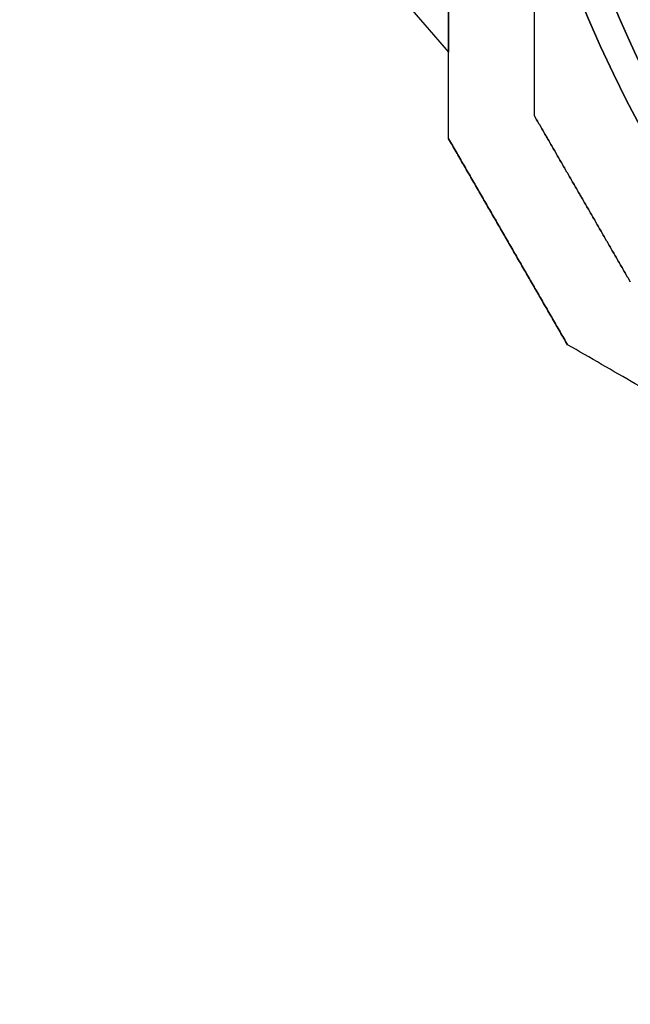
# Model space of a CAD drawing. Units: millimetres. Extents: x 1633 to 8994, y 1330 to 10485.
# Drawn here: x 5931 to 5966, y 4601 to 4659 of the extents above; entities that cross this region are included whole.
import ezdxf

# ---------------------------------------------------------------- set-up
doc = ezdxf.new("R2010")
doc.units = ezdxf.units.MM
doc.layers.add('Dimensions', color=7, linetype='Continuous')
doc.layers.add('Safetyarea', color=131, linetype='Continuous')
doc.styles.get("Standard").update_dxf_attribs({"font": 'arial.ttf'})
doc.dimstyles.new('Leikkiset keinu', dxfattribs={"dimtxt": 150, "dimasz": 2.5, "dimexe": 0.06, "dimexo": 0.625, "dimtad": 0, "dimtih": 1, "dimtoh": 1, "dimdec": 0, "dimtxsty": 'Standard', "dimcen": 2.5, "dimadec": 0, "dimazin": 0, "dimtfac": 1, "dimtmove": 0, "dimatfit": 3, "dimfxl": 1, "dimarcsym": 0})

# ---------------------------------------------------------------- blocks, each defined once
blk = doc.blocks.new('*D32')
at = {"layer": 'Defpoints', "color": 0, "transparency": 16777216}
for p in [(1633.298, 4687.674, 3854.399), (7667.298, 4687.674, 3854.399), (7667.298, 1428.275)]:
    blk.add_point(p, dxfattribs=at)
at = {"layer": 'Dimensions', "color": 0, "lineweight": -2, "transparency": 16777216}
for p, q in [((1633.298, 4687.049), (1633.298, 1428.215)), ((7667.298, 4687.049), (7667.298, 1428.215)), ((1635.798, 1428.275), (4425.594, 1428.275)), ((7664.798, 1428.275), (4875.002, 1428.275))]:
    blk.add_line(p, q, dxfattribs=at)
at = {"layer": 'Dimensions', "color": 0, "transparency": 16777216}
for points in [[(1635.798, 1428.692), (1635.798, 1427.859), (1633.298, 1428.275)], [(7664.798, 1428.692), (7664.798, 1427.859), (7667.298, 1428.275)]]:
    blk.add_solid(points, dxfattribs=at)
at = {"layer": 'Dimensions', "color": 0, "transparency": 16777216, "insert": (4650.298, 1428.275), "char_height": 150, "attachment_point": 5}
blk.add_mtext('6034', dxfattribs=at)
blk = doc.blocks.new('*D33')
at = {"layer": 'Defpoints', "color": 0, "transparency": 16777216}
for p in [(5305.266, 6954.674, 3854.399), (8766.923, 6954.674), (5766.399, 2059.5, 2209.7)]:
    blk.add_point(p, dxfattribs=at)
at = {"layer": 'Dimensions', "color": 0, "lineweight": -2, "transparency": 16777216}
for p, q in [((5305.891, 6954.674), (8766.983, 6954.674)), ((8766.923, 6952.174), (8766.923, 4584.298)), ((8766.923, 2062), (8766.923, 4429.876)), ((5767.024, 2059.5), (8766.983, 2059.5))]:
    blk.add_line(p, q, dxfattribs=at)
at = {"layer": 'Dimensions', "color": 0, "transparency": 16777216}
for points in [[(8766.507, 6952.174), (8767.34, 6952.174), (8766.923, 6954.674)], [(8766.507, 2062), (8767.34, 2062), (8766.923, 2059.5)]]:
    blk.add_solid(points, dxfattribs=at)
at = {"layer": 'Dimensions', "color": 0, "transparency": 16777216, "insert": (8766.923, 4507.087), "char_height": 150, "attachment_point": 5}
blk.add_mtext('4895', dxfattribs=at)
blk = doc.blocks.new('*D35')
at = {"layer": 'Defpoints', "color": 0, "transparency": 16777216}
for p in [(5897.629, 4887.141, 2332.457), (6040.405, 3136.327, 1969.814), (6684.856, 3136.327)]:
    blk.add_point(p, dxfattribs=at)
at = {"layer": 'Dimensions', "color": 0, "lineweight": -2, "transparency": 16777216}
for p, q in [((5898.254, 4887.141), (6684.916, 4887.141)), ((6684.856, 4884.641), (6684.856, 4088.945)), ((6684.856, 3138.827), (6684.856, 3934.523)), ((6041.03, 3136.327), (6684.916, 3136.327))]:
    blk.add_line(p, q, dxfattribs=at)
at = {"layer": 'Dimensions', "color": 0, "transparency": 16777216}
for points in [[(6684.44, 4884.641), (6685.273, 4884.641), (6684.856, 4887.141)], [(6684.44, 3138.827), (6685.273, 3138.827), (6684.856, 3136.327)]]:
    blk.add_solid(points, dxfattribs=at)
at = {"layer": 'Dimensions', "color": 0, "transparency": 16777216, "insert": (6684.856, 4011.734), "char_height": 150, "attachment_point": 5}
blk.add_mtext('1751', dxfattribs=at)

msp = doc.modelspace()

# ---------------------------------------------------------------- linework, layer by layer
at = {"extrusion": (-0.707107, -0.612372, -0.353553)}
for p, q in [((5955.798, 4656.708, 1781.06), (5955.798, 4671.685, 1755.12)), ((5955.798, 4656.708, 2051.06), (5955.798, 4671.685, 2025.12)), ((5955.798, 4656.708, 2321.06), (5955.798, 4671.685, 2295.12)), ((5955.798, 4656.708, 2591.06), (5955.798, 4671.685, 2565.12)), ((5950.365, 4662.982, 1781.06), (5955.798, 4656.708, 1781.06)), ((5950.365, 4662.982, 2051.06), (5955.798, 4656.708, 2051.06)), ((5950.365, 4662.982, 2321.06), (5955.798, 4656.708, 2321.06)), ((5950.365, 4662.982, 2591.06), (5955.798, 4656.708, 2591.06))]:
    msp.add_line(p, q, dxfattribs=at)
at = {"extrusion": (-0.707107, -0.612372, 0.353553)}
for p, q in [((5955.798, 4671.685, 1807.001), (5955.798, 4656.708, 1781.06)), ((5955.798, 4671.685, 2077.001), (5955.798, 4656.708, 2051.06)), ((5955.798, 4671.685, 2347.001), (5955.798, 4656.708, 2321.06)), ((5955.798, 4671.685, 2617.001), (5955.798, 4656.708, 2591.06)), ((5950.365, 4662.982, 1781.06), (5955.798, 4656.708, 1781.06)), ((5950.365, 4662.982, 2051.06), (5955.798, 4656.708, 2051.06)), ((5950.365, 4662.982, 2321.06), (5955.798, 4656.708, 2321.06)), ((5950.365, 4662.982, 2591.06), (5955.798, 4656.708, 2591.06))]:
    msp.add_line(p, q, dxfattribs=at)
at = {"extrusion": (-1, -6.99441e-15, -9.5776e-16)}
for p, q in [((5955.798, 4671.685, 1807.001), (5955.798, 4656.708, 1781.06)), ((5955.798, 4656.708, 1781.06), (5955.798, 4671.685, 1755.12)), ((5955.798, 4671.685, 2077.001), (5955.798, 4656.708, 2051.06)), ((5955.798, 4656.708, 2051.06), (5955.798, 4671.685, 2025.12)), ((5955.798, 4671.685, 2347.001), (5955.798, 4656.708, 2321.06)), ((5955.798, 4656.708, 2321.06), (5955.798, 4671.685, 2295.12)), ((5955.798, 4671.685, 2617.001), (5955.798, 4656.708, 2591.06)), ((5955.798, 4656.708, 2591.06), (5955.798, 4671.685, 2565.12)), ((5955.798, 4651.649, 1756.163), (5955.798, 4651.649, 1805.957)), ((5955.798, 4651.649, 2026.163), (5955.798, 4651.649, 2075.957)), ((5955.798, 4651.649, 2296.163), (5955.798, 4651.649, 2345.957)), ((5955.798, 4651.649, 2566.163), (5955.798, 4651.649, 2615.957))]:
    msp.add_line(p, q, dxfattribs=at)
at = {"extrusion": (1, 6.99441e-15, 9.5776e-16)}
for p, q in [((5960.798, 4652.989, 1758.624), (5960.798, 4652.989, 1803.497)), ((5960.798, 4652.989, 2028.624), (5960.798, 4652.989, 2073.497)), ((5960.798, 4652.989, 2298.624), (5960.798, 4652.989, 2343.497)), ((5960.798, 4652.989, 2568.624), (5960.798, 4652.989, 2613.497))]:
    msp.add_line(p, q, dxfattribs=at)
at = {"extrusion": (0.866025, 0.5, 1.65889e-15)}
for p, q in [((5960.798, 4652.989, 1758.624), (5960.798, 4652.989, 1803.497)), ((5960.798, 4652.989, 2028.624), (5960.798, 4652.989, 2073.497)), ((5960.798, 4652.989, 2298.624), (5960.798, 4652.989, 2343.497)), ((5960.798, 4652.989, 2568.624), (5960.798, 4652.989, 2613.497))]:
    msp.add_line(p, q, dxfattribs=at)
at = {"extrusion": (-0.866025, -0.5, -1.65889e-15)}
for p, q in [((5955.798, 4651.649, 1756.163), (5955.798, 4651.649, 1805.957)), ((5955.798, 4651.649, 2026.163), (5955.798, 4651.649, 2075.957)), ((5955.798, 4651.649, 2296.163), (5955.798, 4651.649, 2345.957)), ((5955.798, 4651.649, 2566.163), (5955.798, 4651.649, 2615.957)), ((5962.727, 4639.649, 1805.957), (5962.727, 4639.649, 1756.163)), ((5962.727, 4639.649, 2075.957), (5962.727, 4639.649, 2026.163)), ((5962.727, 4639.649, 2345.957), (5962.727, 4639.649, 2296.163)), ((5962.727, 4639.649, 2615.957), (5962.727, 4639.649, 2566.163))]:
    msp.add_line(p, q, dxfattribs=at)
at = {"extrusion": (-0.5, -0.866025, -1.91552e-15)}
for p, q in [((5962.727, 4639.649, 1805.957), (5962.727, 4639.649, 1756.163)), ((5962.727, 4639.649, 2075.957), (5962.727, 4639.649, 2026.163)), ((5962.727, 4639.649, 2345.957), (5962.727, 4639.649, 2296.163)), ((5962.727, 4639.649, 2615.957), (5962.727, 4639.649, 2566.163))]:
    msp.add_line(p, q, dxfattribs=at)
at = {"extrusion": (9.5776e-16, 1.65889e-15, -1)}
for centre, radius, start, end in [((-6030.298, 4686.662, -1748.56), 72, 270, 90), ((-6030.298, 4686.662, -1813.56), 72, 270, 90), ((-6030.298, 4686.662, -1748.56), 72, 270, 90), ((-6030.298, 4686.662, -2018.56), 72, 270, 90), ((-6030.298, 4686.662, -2083.56), 72, 270, 90), ((-6030.298, 4686.662, -2018.56), 72, 270, 90), ((-6030.298, 4686.662, -2288.56), 72, 270, 90), ((-6030.298, 4686.662, -2353.56), 72, 270, 90), ((-6030.298, 4686.662, -2288.56), 72, 270, 90), ((-6030.298, 4686.662, -2558.56), 72, 270, 90), ((-6030.298, 4686.662, -2623.56), 72, 270, 90), ((-6030.298, 4686.662, -2558.56), 72, 270, 90), ((-6030.298, 4686.662, -1748.56), 60, 300, 90), ((-6030.298, 4686.662, -2018.56), 60, 300, 90), ((-6030.298, 4686.662, -2288.56), 60, 300, 90), ((-6030.298, 4686.662, -2558.56), 60, 300, 90), ((-6030.298, 4686.662, -1808.56), 70.357, 308.95044, 351.04956), ((-6030.298, 4686.662, -1753.56), 70.357, 308.95044, 351.04956), ((-6030.298, 4686.662, -1808.56), 70.357, 308.95044, 351.04956), ((-6030.298, 4686.662, -2078.56), 70.357, 308.95044, 351.04956), ((-6030.298, 4686.662, -2023.56), 70.357, 308.95044, 351.04956), ((-6030.298, 4686.662, -2078.56), 70.357, 308.95044, 351.04956), ((-6030.298, 4686.662, -2348.56), 70.357, 308.95044, 351.04956), ((-6030.298, 4686.662, -2293.56), 70.357, 308.95044, 351.04956), ((-6030.298, 4686.662, -2348.56), 70.357, 308.95044, 351.04956), ((-6030.298, 4686.662, -2618.56), 70.357, 308.95044, 351.04956), ((-6030.298, 4686.662, -2563.56), 70.357, 308.95044, 351.04956), ((-6030.298, 4686.662, -2618.56), 70.357, 308.95044, 351.04956)]:
    msp.add_arc(centre, radius, start, end, dxfattribs=at)
for centre, radius, start, end in [((6030.298, 4686.662, 1813.56), 72, 90, 270), ((6030.298, 4686.662, 2083.56), 72, 90, 270), ((6030.298, 4686.662, 2353.56), 72, 90, 270), ((6030.298, 4686.662, 2623.56), 72, 90, 270), ((6030.298, 4686.662, 1753.56), 70.357, 188.95044, 231.04956), ((6030.298, 4686.662, 2023.56), 70.357, 188.95044, 231.04956), ((6030.298, 4686.662, 2293.56), 70.357, 188.95044, 231.04956), ((6030.298, 4686.662, 2563.56), 70.357, 188.95044, 231.04956)]:
    msp.add_arc(centre, radius, start, end)
for points, weights in [([(5955.798, 4651.649, 1805.957), (5955.798, 4686.662, 1816.932), (5955.798, 4721.674, 1805.957)], [1.48941667239, 1.64570072699, 1.48941667239]), ([(5955.798, 4651.649, 1756.163), (5955.798, 4686.662, 1745.189), (5955.798, 4721.674, 1756.163)], [1.53451028635, 1.69552600063, 1.53451028635]), ([(5955.798, 4651.649, 1756.163), (5955.798, 4686.662, 1745.189), (5955.798, 4721.674, 1756.163)], [1.53451028635, 1.69552600063, 1.53451028635]), ([(5955.798, 4651.649, 1805.957), (5955.798, 4686.662, 1816.932), (5955.798, 4721.674, 1805.957)], [1.48941667239, 1.64570072699, 1.48941667239]), ([(5955.798, 4651.649, 2075.957), (5955.798, 4686.662, 2086.932), (5955.798, 4721.674, 2075.957)], [1.48941667239, 1.64570072699, 1.48941667239]), ([(5955.798, 4651.649, 2026.163), (5955.798, 4686.662, 2015.189), (5955.798, 4721.674, 2026.163)], [1.53451028635, 1.69552600063, 1.53451028635]), ([(5955.798, 4651.649, 2026.163), (5955.798, 4686.662, 2015.189), (5955.798, 4721.674, 2026.163)], [1.53451028635, 1.69552600063, 1.53451028635]), ([(5955.798, 4651.649, 2075.957), (5955.798, 4686.662, 2086.932), (5955.798, 4721.674, 2075.957)], [1.48941667239, 1.64570072699, 1.48941667239]), ([(5955.798, 4651.649, 2345.957), (5955.798, 4686.662, 2356.932), (5955.798, 4721.674, 2345.957)], [1.48941667239, 1.64570072699, 1.48941667239]), ([(5955.798, 4651.649, 2296.163), (5955.798, 4686.662, 2285.189), (5955.798, 4721.674, 2296.163)], [1.53451028635, 1.69552600063, 1.53451028635]), ([(5955.798, 4651.649, 2296.163), (5955.798, 4686.662, 2285.189), (5955.798, 4721.674, 2296.163)], [1.53451028635, 1.69552600063, 1.53451028635]), ([(5955.798, 4651.649, 2345.957), (5955.798, 4686.662, 2356.932), (5955.798, 4721.674, 2345.957)], [1.48941667239, 1.64570072699, 1.48941667239]), ([(5955.798, 4651.649, 2615.957), (5955.798, 4686.662, 2626.932), (5955.798, 4721.674, 2615.957)], [1.48941667239, 1.64570072699, 1.48941667239]), ([(5955.798, 4651.649, 2566.163), (5955.798, 4686.662, 2555.189), (5955.798, 4721.674, 2566.163)], [1.53451028635, 1.69552600063, 1.53451028635]), ([(5955.798, 4651.649, 2566.163), (5955.798, 4686.662, 2555.189), (5955.798, 4721.674, 2566.163)], [1.53451028635, 1.69552600063, 1.53451028635]), ([(5955.798, 4651.649, 2615.957), (5955.798, 4686.662, 2626.932), (5955.798, 4721.674, 2615.957)], [1.48941667239, 1.64570072699, 1.48941667239]), ([(5960.798, 4652.989, 1803.497), (5960.798, 4664.881, 1807.318), (5960.798, 4675.716, 1808.56)], [1.47108871164, 1.52498134772, 1.54336100997]), ([(5960.798, 4652.989, 1758.624), (5960.798, 4664.881, 1754.803), (5960.798, 4675.716, 1753.56)], [1.47108871164, 1.52498134772, 1.54336100997]), ([(5960.798, 4652.989, 1803.497), (5960.798, 4664.881, 1807.318), (5960.798, 4675.716, 1808.56)], [1.47108871164, 1.52498134772, 1.54336100997]), ([(5960.798, 4652.989, 1758.624), (5960.798, 4664.881, 1754.803), (5960.798, 4675.716, 1753.56)], [1.47108871164, 1.52498134772, 1.54336100997]), ([(5960.798, 4652.989, 2073.497), (5960.798, 4664.881, 2077.318), (5960.798, 4675.716, 2078.56)], [1.47108871164, 1.52498134772, 1.54336100997]), ([(5960.798, 4652.989, 2028.624), (5960.798, 4664.881, 2024.803), (5960.798, 4675.716, 2023.56)], [1.47108871164, 1.52498134772, 1.54336100997]), ([(5960.798, 4652.989, 2073.497), (5960.798, 4664.881, 2077.318), (5960.798, 4675.716, 2078.56)], [1.47108871164, 1.52498134772, 1.54336100997]), ([(5960.798, 4652.989, 2028.624), (5960.798, 4664.881, 2024.803), (5960.798, 4675.716, 2023.56)], [1.47108871164, 1.52498134772, 1.54336100997]), ([(5960.798, 4652.989, 2343.497), (5960.798, 4664.881, 2347.318), (5960.798, 4675.716, 2348.56)], [1.47108871164, 1.52498134772, 1.54336100997]), ([(5960.798, 4652.989, 2298.624), (5960.798, 4664.881, 2294.803), (5960.798, 4675.716, 2293.56)], [1.47108871164, 1.52498134772, 1.54336100997]), ([(5960.798, 4652.989, 2343.497), (5960.798, 4664.881, 2347.318), (5960.798, 4675.716, 2348.56)], [1.47108871164, 1.52498134772, 1.54336100997]), ([(5960.798, 4652.989, 2298.624), (5960.798, 4664.881, 2294.803), (5960.798, 4675.716, 2293.56)], [1.47108871164, 1.52498134772, 1.54336100997]), ([(5960.798, 4652.989, 2613.497), (5960.798, 4664.881, 2617.318), (5960.798, 4675.716, 2618.56)], [1.47108871164, 1.52498134772, 1.54336100997]), ([(5960.798, 4652.989, 2568.624), (5960.798, 4664.881, 2564.803), (5960.798, 4675.716, 2563.56)], [1.47108871164, 1.52498134772, 1.54336100997]), ([(5960.798, 4652.989, 2613.497), (5960.798, 4664.881, 2617.318), (5960.798, 4675.716, 2618.56)], [1.47108871164, 1.52498134772, 1.54336100997]), ([(5960.798, 4652.989, 2568.624), (5960.798, 4664.881, 2564.803), (5960.798, 4675.716, 2563.56)], [1.47108871164, 1.52498134772, 1.54336100997]), ([(5960.798, 4652.989, 1803.497), (5963.593, 4648.149, 1803.795), (5966.387, 4643.31, 1803.497)], [1.40531115829, 1.40900510308, 1.40531115829]), ([(5966.387, 4643.31, 1758.624), (5963.593, 4648.149, 1758.326), (5960.798, 4652.989, 1758.624)], [1.40618504791, 1.40988128977, 1.40618504791]), ([(5960.798, 4652.989, 1803.497), (5963.593, 4648.149, 1803.795), (5966.387, 4643.31, 1803.497)], [1.40531115829, 1.40900510308, 1.40531115829]), ([(5966.387, 4643.31, 1758.624), (5963.593, 4648.149, 1758.326), (5960.798, 4652.989, 1758.624)], [1.40618504791, 1.40988128977, 1.40618504791]), ([(5960.798, 4652.989, 2073.497), (5963.593, 4648.149, 2073.795), (5966.387, 4643.31, 2073.497)], [1.40531115829, 1.40900510308, 1.40531115829]), ([(5966.387, 4643.31, 2028.624), (5963.593, 4648.149, 2028.326), (5960.798, 4652.989, 2028.624)], [1.40618504791, 1.40988128977, 1.40618504791]), ([(5960.798, 4652.989, 2073.497), (5963.593, 4648.149, 2073.795), (5966.387, 4643.31, 2073.497)], [1.40531115829, 1.40900510308, 1.40531115829]), ([(5966.387, 4643.31, 2028.624), (5963.593, 4648.149, 2028.326), (5960.798, 4652.989, 2028.624)], [1.40618504791, 1.40988128977, 1.40618504791]), ([(5960.798, 4652.989, 2343.497), (5963.593, 4648.149, 2343.795), (5966.387, 4643.31, 2343.497)], [1.40531115829, 1.40900510308, 1.40531115829]), ([(5966.387, 4643.31, 2298.624), (5963.593, 4648.149, 2298.326), (5960.798, 4652.989, 2298.624)], [1.40618504791, 1.40988128977, 1.40618504791]), ([(5960.798, 4652.989, 2343.497), (5963.593, 4648.149, 2343.795), (5966.387, 4643.31, 2343.497)], [1.40531115829, 1.40900510308, 1.40531115829]), ([(5966.387, 4643.31, 2298.624), (5963.593, 4648.149, 2298.326), (5960.798, 4652.989, 2298.624)], [1.40618504791, 1.40988128977, 1.40618504791]), ([(5960.798, 4652.989, 2613.497), (5963.593, 4648.149, 2613.795), (5966.387, 4643.31, 2613.497)], [1.40531115829, 1.40900510308, 1.40531115829]), ([(5966.387, 4643.31, 2568.624), (5963.593, 4648.149, 2568.326), (5960.798, 4652.989, 2568.624)], [1.40618504791, 1.40988128977, 1.40618504791]), ([(5960.798, 4652.989, 2613.497), (5963.593, 4648.149, 2613.795), (5966.387, 4643.31, 2613.497)], [1.40531115829, 1.40900510308, 1.40531115829]), ([(5966.387, 4643.31, 2568.624), (5963.593, 4648.149, 2568.326), (5960.798, 4652.989, 2568.624)], [1.40618504791, 1.40988128977, 1.40618504791]), ([(5962.727, 4639.649, 1756.163), (5959.262, 4645.649, 1755.734), (5955.798, 4651.649, 1756.163)], [1.42178401989, 1.42684666931, 1.42178401989]), ([(5955.798, 4651.649, 1805.957), (5959.262, 4645.649, 1806.387), (5962.727, 4639.649, 1805.957)], [1.42296673268, 1.42803359348, 1.42296673268]), ([(5962.727, 4639.649, 1756.163), (5959.262, 4645.649, 1755.734), (5955.798, 4651.649, 1756.163)], [1.42178401989, 1.42684666931, 1.42178401989]), ([(5955.798, 4651.649, 1805.957), (5959.262, 4645.649, 1806.387), (5962.727, 4639.649, 1805.957)], [1.42296673268, 1.42803359348, 1.42296673268]), ([(5962.727, 4639.649, 2026.163), (5959.262, 4645.649, 2025.734), (5955.798, 4651.649, 2026.163)], [1.42178401989, 1.42684666931, 1.42178401989]), ([(5955.798, 4651.649, 2075.957), (5959.262, 4645.649, 2076.387), (5962.727, 4639.649, 2075.957)], [1.42296673268, 1.42803359348, 1.42296673268]), ([(5962.727, 4639.649, 2026.163), (5959.262, 4645.649, 2025.734), (5955.798, 4651.649, 2026.163)], [1.42178401989, 1.42684666931, 1.42178401989]), ([(5955.798, 4651.649, 2075.957), (5959.262, 4645.649, 2076.387), (5962.727, 4639.649, 2075.957)], [1.42296673268, 1.42803359348, 1.42296673268]), ([(5962.727, 4639.649, 2296.163), (5959.262, 4645.649, 2295.734), (5955.798, 4651.649, 2296.163)], [1.42178401989, 1.42684666931, 1.42178401989]), ([(5955.798, 4651.649, 2345.957), (5959.262, 4645.649, 2346.387), (5962.727, 4639.649, 2345.957)], [1.42296673268, 1.42803359348, 1.42296673268]), ([(5962.727, 4639.649, 2296.163), (5959.262, 4645.649, 2295.734), (5955.798, 4651.649, 2296.163)], [1.42178401989, 1.42684666931, 1.42178401989]), ([(5955.798, 4651.649, 2345.957), (5959.262, 4645.649, 2346.387), (5962.727, 4639.649, 2345.957)], [1.42296673268, 1.42803359348, 1.42296673268]), ([(5962.727, 4639.649, 2566.163), (5959.262, 4645.649, 2565.734), (5955.798, 4651.649, 2566.163)], [1.42178401989, 1.42684666931, 1.42178401989]), ([(5955.798, 4651.649, 2615.957), (5959.262, 4645.649, 2616.387), (5962.727, 4639.649, 2615.957)], [1.42296673268, 1.42803359348, 1.42296673268]), ([(5962.727, 4639.649, 2566.163), (5959.262, 4645.649, 2565.734), (5955.798, 4651.649, 2566.163)], [1.42178401989, 1.42684666931, 1.42178401989]), ([(5955.798, 4651.649, 2615.957), (5959.262, 4645.649, 2616.387), (5962.727, 4639.649, 2615.957)], [1.42296673268, 1.42803359348, 1.42296673268]), ([(6019.862, 4606.662, 1754.955), (5991.582, 4622.99, 1745.72), (5962.727, 4639.649, 1756.163)], [1.50592744995, 1.63823422234, 1.49018364691]), ([(6019.862, 4606.662, 1807.166), (5991.582, 4622.99, 1816.401), (5962.727, 4639.649, 1805.957)], [1.54608086798, 1.68191541267, 1.52991727878]), ([(6019.862, 4606.662, 1754.955), (5991.582, 4622.99, 1745.72), (5962.727, 4639.649, 1756.163)], [1.50592744995, 1.63823422234, 1.49018364691]), ([(6019.862, 4606.662, 1807.166), (5991.582, 4622.99, 1816.401), (5962.727, 4639.649, 1805.957)], [1.54608086798, 1.68191541267, 1.52991727878]), ([(6019.862, 4606.662, 2024.955), (5991.582, 4622.99, 2015.72), (5962.727, 4639.649, 2026.163)], [1.50592744995, 1.63823422234, 1.49018364691]), ([(6019.862, 4606.662, 2077.166), (5991.582, 4622.99, 2086.401), (5962.727, 4639.649, 2075.957)], [1.54608086798, 1.68191541267, 1.52991727878]), ([(6019.862, 4606.662, 2024.955), (5991.582, 4622.99, 2015.72), (5962.727, 4639.649, 2026.163)], [1.50592744995, 1.63823422234, 1.49018364691]), ([(6019.862, 4606.662, 2077.166), (5991.582, 4622.99, 2086.401), (5962.727, 4639.649, 2075.957)], [1.54608086798, 1.68191541267, 1.52991727878]), ([(6019.862, 4606.662, 2294.955), (5991.582, 4622.99, 2285.72), (5962.727, 4639.649, 2296.163)], [1.50592744995, 1.63823422234, 1.49018364691]), ([(6019.862, 4606.662, 2347.166), (5991.582, 4622.99, 2356.401), (5962.727, 4639.649, 2345.957)], [1.54608086798, 1.68191541267, 1.52991727878]), ([(6019.862, 4606.662, 2294.955), (5991.582, 4622.99, 2285.72), (5962.727, 4639.649, 2296.163)], [1.50592744995, 1.63823422234, 1.49018364691]), ([(6019.862, 4606.662, 2347.166), (5991.582, 4622.99, 2356.401), (5962.727, 4639.649, 2345.957)], [1.54608086798, 1.68191541267, 1.52991727878]), ([(6019.862, 4606.662, 2564.955), (5991.582, 4622.99, 2555.72), (5962.727, 4639.649, 2566.163)], [1.50592744995, 1.63823422234, 1.49018364691]), ([(6019.862, 4606.662, 2617.166), (5991.582, 4622.99, 2626.401), (5962.727, 4639.649, 2615.957)], [1.54608086798, 1.68191541267, 1.52991727878]), ([(6019.862, 4606.662, 2564.955), (5991.582, 4622.99, 2555.72), (5962.727, 4639.649, 2566.163)], [1.50592744995, 1.63823422234, 1.49018364691]), ([(6019.862, 4606.662, 2617.166), (5991.582, 4622.99, 2626.401), (5962.727, 4639.649, 2615.957)], [1.54608086798, 1.68191541267, 1.52991727878])]:
    msp.add_rational_spline(points, weights, degree=2)
at = {"layer": 'Safetyarea'}
msp.add_arc((5400.298, 4687.674, 3854.399), 2267, 338.818263, 90, dxfattribs=at)

# ---------------------------------------------------------------- dimensions: what is measured, and where the dimension line sits
at = {"layer": 'Dimensions'}
for base, p1, p2, picture, middle in [((8766.923, 6954.674), (5766.399, 2059.5, 2209.7), (5305.266, 6954.674, 3854.399), '*D33', (8766.923, 4507.087)), ((6684.856, 3136.327), (5897.629, 4887.141, 2332.457), (6040.405, 3136.327, 1969.814), '*D35', (6684.856, 4011.734))]:
    dim = msp.add_linear_dim(base=base, p1=p1, p2=p2, angle=90, dimstyle='Leikkiset keinu', override={"dimlfac": 1}, dxfattribs=at)
    dim.commit()
    dim.dimension.update_dxf_attribs({"geometry": picture, "text_midpoint": middle})
dim = msp.add_linear_dim(base=(7667.298, 1428.275), p1=(1633.298, 4687.674, 3854.399), p2=(7667.298, 4687.674, 3854.399), dimstyle='Leikkiset keinu', override={"dimlfac": 1}, dxfattribs=at)
dim.commit()
dim.dimension.update_dxf_attribs({"geometry": '*D32', "text_midpoint": (4650.298, 1428.275)})

doc.saveas('drawing.dxf')
